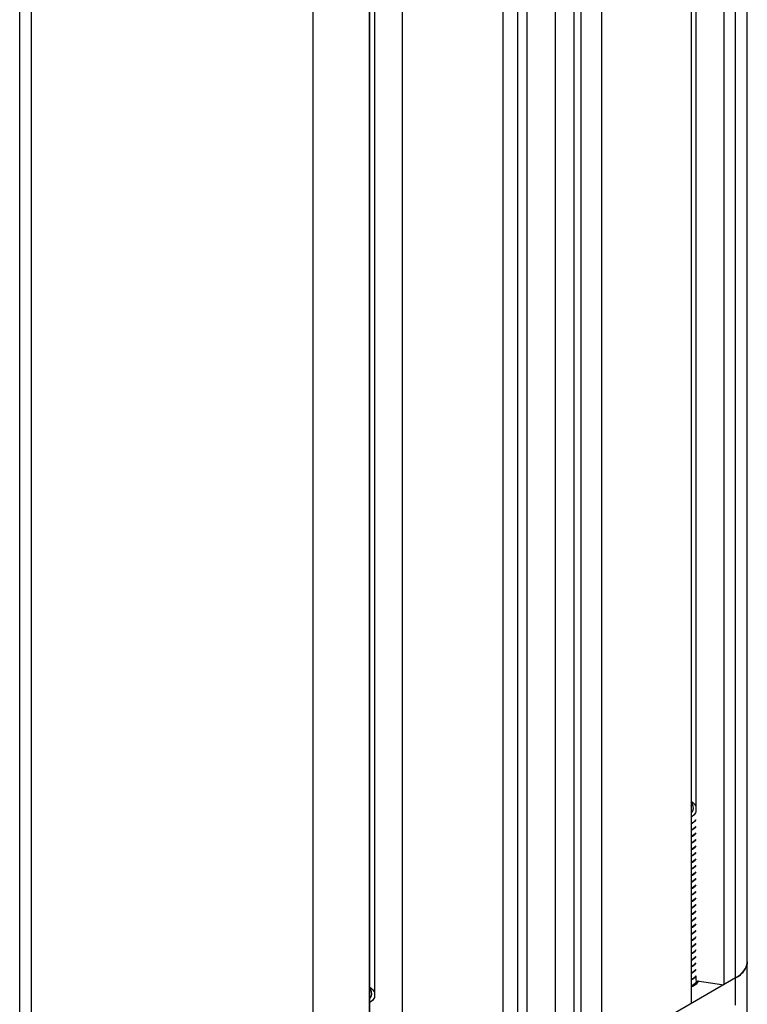
# Model space of a CAD drawing. Units: inches. Extents: x 0.5 to 33.6, y 0.5 to 21.6.
# Drawn here: x 31.8 to 32.3, y 5.2 to 5.9 of the extents above; entities that cross this region are included whole.
import ezdxf

# ---------------------------------------------------------------- set-up
doc = ezdxf.new("R2010")
doc.units = ezdxf.units.IN
doc.header["$LTSCALE"] = 1.87
doc.header["$MEASUREMENT"] = 0
doc.layers.get('0').update_dxf_attribs({"linetype": 'CONTINUOUS'})
doc.layers.add('AXIS', color=7, linetype='CONTINUOUS')

msp = doc.modelspace()

# ---------------------------------------------------------------- linework, layer by layer
at = {"color": 7, "linetype": 'CONTINUOUS'}
for p, q in [((32.33563, 4.85752), (32.33563, 10.50795)), ((32.20728, 4.81413), (32.20728, 10.43257)), ((32.19336, 4.81413), (32.19336, 10.42299)), ((32.32698, 5.16934), (32.32698, 10.17202)), ((31.79636, 5.14523), (31.79636, 10.14791)), ((32.31816, 10.14684), (32.31816, 5.18434)), ((31.80501, 5.13317), (31.80501, 10.13586)), ((32.29405, 10.13292), (32.29405, 5.17042)), ((32.16552, 5.15005), (32.16552, 10.10452)), ((32.17248, 5.14603), (32.17248, 10.10854)), ((32.2125, 5.14101), (32.2125, 10.10351)), ((32.22781, 5.13217), (32.22781, 10.09467)), ((32.15473, 5.08998), (32.15473, 10.05248)), ((32.29759, 10.02542), (32.29759, 5.31253)), ((32.0138, 5.01263), (32.0138, 10.01532)), ((32.05556, 5.01263), (32.05556, 10.01532)), ((32.07979, 10.00922), (32.07979, 5.04671)), ((32.05568, 9.9953), (32.05568, 5.03279)), ((32.05922, 9.8878), (32.05922, 5.17491)), ((32.29405, 5.31708), (32.29407, 5.31689)), ((32.29407, 5.31689), (32.29405, 5.31684)), ((32.29405, 5.31686), (32.29407, 5.31689)), ((32.29759, 5.30654), (32.29695, 5.30574)), ((32.29511, 5.30435), (32.29405, 5.30378)), ((32.29405, 5.3037), (32.29511, 5.30427)), ((32.29511, 5.29953), (32.29405, 5.29896)), ((32.29405, 5.29887), (32.29511, 5.29945)), ((32.29695, 5.30574), (32.29511, 5.30427)), ((32.29511, 5.29471), (32.29405, 5.29413)), ((32.29405, 5.29406), (32.29511, 5.29463)), ((32.29511, 5.28989), (32.29405, 5.28932)), ((32.29405, 5.28924), (32.29511, 5.28981)), ((32.29511, 5.28506), (32.29405, 5.28449)), ((32.29405, 5.28441), (32.29511, 5.28498)), ((32.29511, 5.28024), (32.29405, 5.27967)), ((32.29405, 5.27958), (32.29511, 5.28016)), ((32.29511, 5.27542), (32.29405, 5.27484)), ((32.29405, 5.27477), (32.29511, 5.27534)), ((32.29511, 5.2706), (32.29405, 5.27003)), ((32.29405, 5.26995), (32.29511, 5.27052)), ((32.29511, 5.26578), (32.29405, 5.26521)), ((32.29405, 5.26513), (32.29511, 5.2657)), ((32.29511, 5.26095), (32.29405, 5.26038)), ((32.29405, 5.26026), (32.29511, 5.26087)), ((32.29511, 5.25613), (32.29405, 5.25552)), ((32.29405, 5.25548), (32.29511, 5.25605)), ((32.29511, 5.25131), (32.29405, 5.25074)), ((32.29405, 5.25066), (32.29511, 5.25123)), ((32.29511, 5.24649), (32.29405, 5.24592)), ((32.29405, 5.24584), (32.29511, 5.24641)), ((32.29511, 5.24167), (32.29405, 5.2411)), ((32.29405, 5.24102), (32.29511, 5.24159)), ((32.29511, 5.23685), (32.29405, 5.23627)), ((32.29405, 5.23619), (32.29511, 5.23676)), ((32.29511, 5.23202), (32.29405, 5.23145)), ((32.29405, 5.23137), (32.29511, 5.23194)), ((32.29511, 5.2272), (32.29405, 5.22663)), ((32.29405, 5.22655), (32.29511, 5.22712)), ((32.29511, 5.22238), (32.29405, 5.22181)), ((32.29405, 5.22173), (32.29511, 5.2223)), ((32.29511, 5.21756), (32.29405, 5.21699)), ((32.29405, 5.21691), (32.29511, 5.21748)), ((32.29511, 5.21274), (32.29405, 5.21216)), ((32.29405, 5.21208), (32.29511, 5.21266)), ((32.29511, 5.20791), (32.29405, 5.20734)), ((32.29405, 5.20726), (32.29511, 5.20783)), ((32.29511, 5.20309), (32.29405, 5.20252)), ((32.29405, 5.20244), (32.29511, 5.20301)), ((32.29511, 5.19827), (32.29405, 5.1977)), ((32.29405, 5.19762), (32.29511, 5.19819)), ((32.3356, 5.2007), (32.33563, 5.20148)), ((32.29511, 5.19345), (32.29405, 5.19288)), ((32.29405, 5.1928), (32.29511, 5.19337)), ((32.29511, 5.18855), (32.29696, 5.19003)), ((32.29696, 5.19003), (32.29759, 5.19082)), ((32.29759, 5.19082), (32.29759, 5.18752)), ((32.32698, 5.18943), (32.22781, 5.13217)), ((32.29511, 5.18863), (32.29405, 5.18806)), ((32.29405, 5.18797), (32.29511, 5.18855)), ((32.29511, 5.1838), (32.29405, 5.18323)), ((32.29405, 5.18315), (32.29511, 5.18372)), ((32.29511, 5.18372), (32.29693, 5.18518)), ((32.29849, 5.18738), (32.31816, 5.18434)), ((32.2988, 5.18733), (32.29902, 5.18641)), ((32.05568, 5.17946), (32.0557, 5.17927)), ((32.0557, 5.17927), (32.05568, 5.17922)), ((32.05568, 5.17924), (32.0557, 5.17927))]:
    msp.add_line(p, q, dxfattribs=at)
for points in [[(32.29405, 5.3203), (32.29508, 5.31963), (32.29656, 5.31827), (32.29757, 5.31675), (32.29759, 5.31668)], [(32.29405, 5.31158), (32.29422, 5.31175), (32.2952, 5.3134), (32.29564, 5.3151), (32.29555, 5.31679), (32.29496, 5.31839), (32.29405, 5.31967)], [(32.29759, 5.31253), (32.29732, 5.31185), (32.29614, 5.31033), (32.29447, 5.30897), (32.29405, 5.30874)], [(32.29511, 5.30435), (32.29692, 5.30579), (32.29759, 5.30662)], [(32.29759, 5.3018), (32.29694, 5.30099), (32.29511, 5.29953)], [(32.29511, 5.29945), (32.29695, 5.30092), (32.29759, 5.30172)], [(32.29759, 5.29698), (32.29695, 5.29618), (32.29511, 5.29471)], [(32.29511, 5.29463), (32.29694, 5.29609), (32.29759, 5.2969)], [(32.29759, 5.29216), (32.29694, 5.29135), (32.29511, 5.28989)], [(32.29511, 5.28981), (32.29693, 5.29126), (32.29759, 5.29208)], [(32.29759, 5.28733), (32.29693, 5.28652), (32.29511, 5.28506)], [(32.29511, 5.28498), (32.29694, 5.28644), (32.29759, 5.28725)], [(32.29759, 5.28251), (32.29694, 5.2817), (32.29511, 5.28024)], [(32.29511, 5.28016), (32.29695, 5.28163), (32.29759, 5.28244)], [(32.29759, 5.27769), (32.29695, 5.27689), (32.29511, 5.27542)], [(32.29511, 5.27534), (32.29696, 5.27682), (32.29759, 5.27762)], [(32.29759, 5.27287), (32.29696, 5.27208), (32.29511, 5.2706)], [(32.29511, 5.27052), (32.29693, 5.27197), (32.29759, 5.27279)], [(32.29759, 5.26805), (32.29693, 5.26723), (32.29511, 5.26578)], [(32.29511, 5.2657), (32.29693, 5.26715), (32.29759, 5.26797)], [(32.29759, 5.26322), (32.29693, 5.26241), (32.29511, 5.26095)], [(32.29511, 5.26087), (32.29694, 5.26234), (32.29759, 5.26315)], [(32.29759, 5.2584), (32.29694, 5.2576), (32.29511, 5.25613)], [(32.29511, 5.25605), (32.29695, 5.25753), (32.29759, 5.25833)], [(32.29759, 5.25359), (32.29695, 5.25279), (32.29511, 5.25131)], [(32.29511, 5.25123), (32.29694, 5.25269), (32.29759, 5.25351)], [(32.29759, 5.24876), (32.29694, 5.24795), (32.29511, 5.24649)], [(32.29511, 5.24641), (32.29693, 5.24786), (32.29759, 5.24868)], [(32.29759, 5.24394), (32.29693, 5.24312), (32.29511, 5.24167)], [(32.29511, 5.24159), (32.29668, 5.2428), (32.29759, 5.24381)], [(32.29759, 5.23907), (32.29668, 5.23806), (32.29511, 5.23685)], [(32.29511, 5.23676), (32.29695, 5.23824), (32.29759, 5.23904)], [(32.29759, 5.2343), (32.29695, 5.2335), (32.29511, 5.23202)], [(32.29511, 5.23194), (32.29696, 5.23342), (32.29759, 5.23422)], [(32.29759, 5.22948), (32.29696, 5.22868), (32.29511, 5.2272)], [(32.29511, 5.22712), (32.29693, 5.22857), (32.29759, 5.22939)], [(32.29759, 5.22465), (32.29693, 5.22383), (32.29511, 5.22238)], [(32.29511, 5.2223), (32.29691, 5.22374), (32.29759, 5.22457)], [(32.29759, 5.21983), (32.29691, 5.21899), (32.29511, 5.21756)], [(32.29511, 5.21748), (32.29695, 5.21895), (32.29759, 5.21975)], [(32.29759, 5.21501), (32.29695, 5.21421), (32.29511, 5.21274)], [(32.29511, 5.21266), (32.29696, 5.21413), (32.29759, 5.21493)], [(32.29759, 5.21019), (32.29696, 5.20939), (32.29511, 5.20791)], [(32.29511, 5.20783), (32.29694, 5.20929), (32.29759, 5.21011)], [(32.29759, 5.20537), (32.29694, 5.20455), (32.29511, 5.20309)], [(32.29511, 5.20301), (32.29683, 5.20437), (32.29759, 5.20527)], [(32.29759, 5.20052), (32.29683, 5.19963), (32.29511, 5.19827)], [(32.29511, 5.19819), (32.29694, 5.19965), (32.29759, 5.20046)], [(32.33563, 5.20148), (32.33561, 5.20088), (32.33556, 5.20027), (32.33546, 5.19966), (32.33533, 5.19906), (32.33516, 5.19846), (32.33496, 5.19786), (32.33472, 5.19727), (32.33444, 5.19668), (32.33412, 5.1961), (32.33377, 5.19553), (32.33339, 5.19496), (32.33296, 5.1944), (32.33251, 5.19385), (32.33202, 5.19331), (32.3315, 5.19279), (32.33095, 5.19227), (32.33036, 5.19176), (32.32974, 5.19127), (32.3291, 5.19079), (32.32842, 5.19032), (32.32772, 5.18987), (32.32698, 5.18943)], [(32.32698, 5.18943), (32.32882, 5.19059), (32.33047, 5.19185), (32.3319, 5.19319), (32.33312, 5.1946), (32.3341, 5.19607), (32.33485, 5.19758), (32.33535, 5.19913), (32.3356, 5.2007)], [(32.29759, 5.19572), (32.29694, 5.19491), (32.29511, 5.19345)], [(32.29511, 5.19337), (32.29695, 5.19484), (32.29759, 5.19564)], [(32.29759, 5.1909), (32.29695, 5.1901), (32.29511, 5.18863)], [(32.05568, 5.18268), (32.05671, 5.18201), (32.05819, 5.18065), (32.0592, 5.17913), (32.05922, 5.17906)], [(32.29846, 5.18738), (32.2983, 5.18699), (32.29696, 5.18528), (32.29511, 5.1838)], [(32.29693, 5.18518), (32.29825, 5.18682), (32.29849, 5.18738)], [(32.05568, 5.17396), (32.05585, 5.17413), (32.05683, 5.17577), (32.05727, 5.17748), (32.05718, 5.17916), (32.05659, 5.18077), (32.05568, 5.18205)], [(32.05922, 5.17491), (32.05895, 5.17423), (32.05777, 5.17271), (32.0561, 5.17135), (32.05568, 5.17112)]]:
    msp.add_lwpolyline(points, dxfattribs=at)
at = {"layer": 'AXIS', "color": 7, "linetype": 'CONTINUOUS'}
for points in [[(32.29567, 5.1834), (32.29443, 5.18277), (32.29405, 5.18261)], [(32.29947, 5.18723), (32.29916, 5.18661), (32.29853, 5.18573), (32.29773, 5.1849), (32.29677, 5.18412), (32.29567, 5.1834)]]:
    msp.add_lwpolyline(points, dxfattribs=at)

doc.saveas('drawing.dxf')
